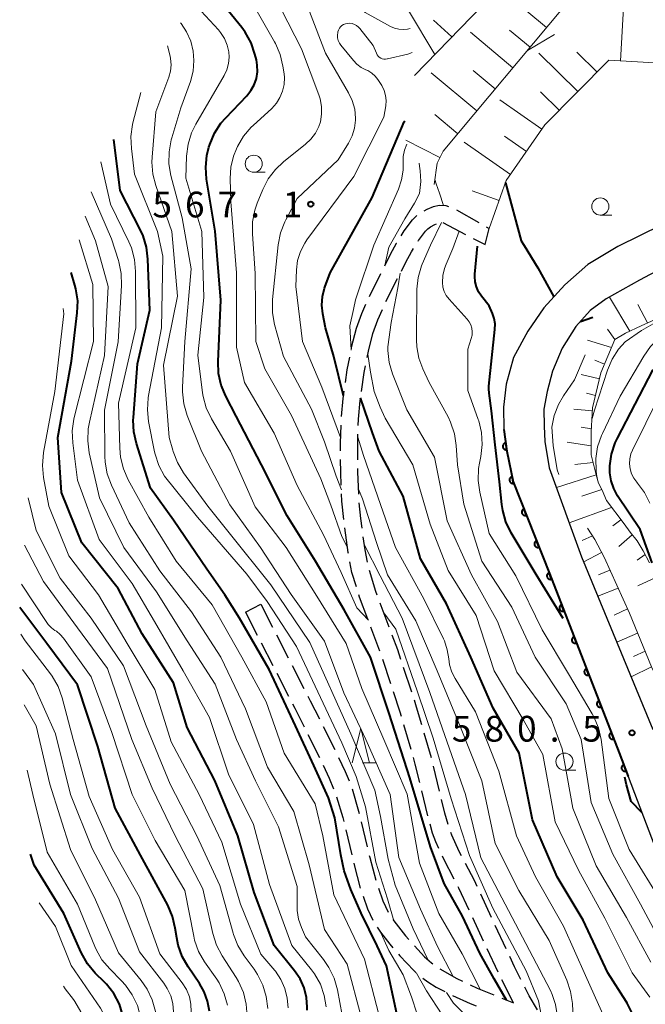
# Model space of a CAD drawing. Units: metres. Extents: x -75650 to -74000, y 22500 to 24000.
# Drawn here: x -75531 to -75440, y 23568 to 23712 of the extents above; entities that cross this region are included whole.
import ezdxf

# ---------------------------------------------------------------- set-up
doc = ezdxf.new("R2010")
doc.units = ezdxf.units.M
for name, color, linetype, lineweight in [('210100_道路縁(街区線)', 7, 'Continuous', 30), ('210600_庭園路等', 7, 'Continuous', 30), ('610111_人工斜面(上)', 7, 'Continuous', 30), ('610199_人工斜面(ヒゲ)', 7, 'Continuous', 30), ('611100_コンクリート被覆(直落)', 7, 'Continuous', 30), ('633100_広葉樹林', 7, 'Continuous', 13), ('633200_針葉樹林', 7, 'Continuous', 13), ('710100_等高線(計曲線)', 7, 'Continuous', 40), ('710200_等高線(主曲線)', 7, 'Continuous', 13), ('731200_図化機測定による標高点', 7, 'Continuous', 40)]:
    doc.layers.add(name, color=color, linetype=linetype, lineweight=lineweight)
doc.styles.add('Style-WORKING', font='MS Gothic.ttf')

msp = doc.modelspace()

# ---------------------------------------------------------------- linework, layer by layer
at = {"layer": '210100_道路縁(街区線)', "linetype": 'Continuous', "lineweight": 30, "flags": 128}
for points in [[(-75421.47, 23713.53), (-75421.64, 23711.66), (-75422.27, 23704.05), (-75422.55, 23701.62), (-75423.74, 23697.46), (-75425.02, 23694.21), (-75427.42, 23690.46), (-75430.35, 23687.01), (-75433.66, 23684.08), (-75437.87, 23681.97), (-75444.25, 23678.84), (-75448.63, 23676.21), (-75451.99, 23673.26), (-75455.06, 23669.91), (-75457.36, 23666.49)], [(-75435.64, 23676.85), (-75441.13, 23673.94), (-75445.96, 23671.2), (-75448.32, 23669.51), (-75450.38, 23667.17), (-75452.36, 23664), (-75453.78, 23660.68), (-75454.58, 23657.71), (-75455.07, 23655.12), (-75454.98, 23652.67), (-75454.91, 23650.4), (-75454.26, 23646.57), (-75449.55, 23633.64), (-75439.16, 23608.48)], [(-75457.36, 23666.49), (-75459.45, 23662.65), (-75460.55, 23658.76), (-75460.94, 23655.44), (-75460.89, 23652.21), (-75460.43, 23649.02), (-75459.5, 23644.55), (-75454.24, 23631.2), (-75444.06, 23605.08), (-75435.81, 23583.38)]]:
    msp.add_lwpolyline(points, dxfattribs=at)
at = {"layer": '210600_庭園路等', "linetype": 'Continuous', "lineweight": 30}
for p, q in [((-75467.78, 23684.19), (-75464.53, 23682.32)), ((-75469.78, 23682.32), (-75466.45, 23680.59)), ((-75463.45, 23681.69), (-75463.01, 23681.44)), ((-75463.6, 23679.1), (-75463.01, 23681.44)), ((-75465.35, 23680.01), (-75463.6, 23679.1)), ((-75478.05, 23670.79), (-75476.36, 23674.14)), ((-75498.5, 23625.56), (-75496.27, 23626.7)), ((-75498.5, 23625.56), (-75496.79, 23622.22)), ((-75496.27, 23626.7), (-75494.56, 23623.36)), ((-75477.57, 23623.37), (-75478.88, 23626.88)), ((-75478.92, 23619.86), (-75480.24, 23623.37)), ((-75494, 23622.25), (-75492.29, 23618.91)), ((-75496.23, 23621.11), (-75494.52, 23617.77)), ((-75477.33, 23615.12), (-75478.51, 23618.68)), ((-75491.72, 23617.79), (-75490.02, 23614.45)), ((-75474.3, 23613.92), (-75475.48, 23617.48)), ((-75493.95, 23616.65), (-75492.24, 23613.32)), ((-75487.19, 23608.88), (-75485.49, 23605.54)), ((-75474.39, 23605.57), (-75475.44, 23609.17)), ((-75489.42, 23607.74), (-75487.73, 23604.39)), ((-75471.43, 23604.34), (-75472.48, 23607.94)), ((-75470.25, 23599.48), (-75471.13, 23603.13)), ((-75471.96, 23595.87), (-75472.84, 23599.51)), ((-75481.65, 23595), (-75480.78, 23591.35)), ((-75483.91, 23593.85), (-75483.04, 23590.2)), ((-75462.66, 23581.07), (-75464.24, 23584.47)), ((-75463.82, 23577.64), (-75465.4, 23581.04)), ((-75460.55, 23576.53), (-75462.13, 23579.93)), ((-75461.71, 23573.11), (-75463.29, 23576.51)), ((-75459.47, 23568.64), (-75461.16, 23571.99)), ((-75461.16, 23569.34), (-75459.47, 23568.64))]:
    msp.add_line(p, q, dxfattribs=at)
at = {"layer": '210600_庭園路等', "linetype": 'Continuous', "lineweight": 30, "flags": 128}
for points in [[(-75472.49, 23684.02), (-75472.03, 23684.27), (-75471.11, 23684.66), (-75470.29, 23684.86), (-75469.34, 23684.79), (-75468.92, 23684.67)], [(-75475.82, 23680.39), (-75475.39, 23681.1), (-75474.18, 23682.7), (-75473.6, 23683.29), (-75473.53, 23683.34)], [(-75473.37, 23679.62), (-75473.32, 23679.69), (-75472.29, 23681.06), (-75471.97, 23681.38), (-75471.57, 23681.67), (-75470.94, 23682.02), (-75470.68, 23682.13)], [(-75478.22, 23676.01), (-75477.37, 23677.71), (-75476.5, 23679.29), (-75476.48, 23679.33)], [(-75475.8, 23675.25), (-75475.15, 23676.55), (-75474.34, 23678.03), (-75474.02, 23678.55)], [(-75480.46, 23671.54), (-75480.46, 23671.55), (-75478.78, 23674.89)], [(-75482.35, 23666.91), (-75481.55, 23669.08), (-75480.97, 23670.4)], [(-75479.96, 23666.17), (-75479.23, 23668.14), (-75478.57, 23669.65)], [(-75483.09, 23663.93), (-75483.05, 23664.15), (-75482.35, 23666.91)], [(-75480.8, 23662.65), (-75480.61, 23663.6), (-75479.96, 23666.17)], [(-75483.96, 23659), (-75483.69, 23660.87), (-75483.33, 23662.7)], [(-75481.63, 23657.72), (-75481.23, 23660.45), (-75481.04, 23661.42)], [(-75484.54, 23654.04), (-75484.3, 23656.7), (-75484.14, 23657.77)], [(-75482.1, 23652.74), (-75482.07, 23653.69), (-75481.82, 23656.41), (-75481.81, 23656.48)], [(-75484.66, 23649.04), (-75484.67, 23650.18), (-75484.59, 23652.79)], [(-75482.15, 23647.74), (-75482.17, 23650.15), (-75482.13, 23651.49)], [(-75484.56, 23644.04), (-75484.64, 23645.91), (-75484.65, 23647.79)], [(-75482, 23642.75), (-75482.14, 23645.98), (-75482.14, 23646.49)], [(-75484.21, 23639.06), (-75484.46, 23641.73), (-75484.51, 23642.79)], [(-75481.53, 23637.77), (-75481.72, 23639.19), (-75481.93, 23641.5)], [(-75483.53, 23634.1), (-75483.56, 23634.24), (-75484.05, 23637.82)], [(-75480.75, 23632.83), (-75481.1, 23634.65), (-75481.36, 23636.53)], [(-75482.35, 23629.26), (-75483.01, 23631.36), (-75483.3, 23632.88)], [(-75479.32, 23628.05), (-75479.52, 23628.58), (-75480.47, 23631.62)], [(-75480.68, 23624.54), (-75481.88, 23627.76), (-75481.98, 23628.06)], [(-75475.87, 23618.67), (-75476.33, 23620.07), (-75477.13, 23622.2)], [(-75489.45, 23613.34), (-75489.1, 23612.66), (-75487.75, 23610)], [(-75475.79, 23610.37), (-75475.97, 23610.99), (-75476.94, 23613.94)], [(-75472.83, 23609.14), (-75473.58, 23611.73), (-75473.91, 23612.73)], [(-75491.67, 23612.2), (-75491.34, 23611.55), (-75489.98, 23608.86)], [(-75484.94, 23604.41), (-75483.99, 23602.34), (-75483.43, 23600.98)], [(-75473.13, 23600.73), (-75473.77, 23603.42), (-75474.04, 23604.37)], [(-75487.18, 23603.27), (-75486.32, 23601.4), (-75485.68, 23599.83)], [(-75482.99, 23599.81), (-75482.03, 23596.58), (-75481.94, 23596.21)], [(-75485.26, 23598.66), (-75484.34, 23595.63), (-75484.2, 23595.06)], [(-75469.01, 23594.64), (-75469.49, 23596.29), (-75469.96, 23598.26)], [(-75470.34, 23591.15), (-75470.77, 23592.08), (-75471.25, 23593.37), (-75471.63, 23594.66)], [(-75467.03, 23590.06), (-75467.36, 23590.69), (-75468.46, 23593.05), (-75468.61, 23593.46)], [(-75480.49, 23590.13), (-75480.41, 23589.8), (-75479.53, 23586.51)], [(-75468.1, 23586.68), (-75469.6, 23589.58), (-75469.81, 23590.02)], [(-75482.74, 23588.98), (-75482.69, 23588.76), (-75481.79, 23585.37), (-75481.79, 23585.36)], [(-75464.76, 23585.6), (-75465.17, 23586.47), (-75466.46, 23588.95)], [(-75465.93, 23582.17), (-75467.42, 23585.37), (-75467.52, 23585.57)], [(-75481.38, 23584.17), (-75480.76, 23582.35), (-75479.98, 23580.71)], [(-75479.13, 23585.33), (-75478.5, 23583.5), (-75477.71, 23581.86)], [(-75479.32, 23579.65), (-75478.86, 23578.95), (-75477.5, 23577.21), (-75477.04, 23576.67)], [(-75477.03, 23580.81), (-75476.58, 23580.15), (-75475.19, 23578.4), (-75474.71, 23577.87)], [(-75473.87, 23576.95), (-75472.42, 23575.36), (-75471.43, 23574.47), (-75471.21, 23574.31)], [(-75476.23, 23575.72), (-75476.02, 23575.48), (-75474.01, 23573.35), (-75473.63, 23573.02)], [(-75458.38, 23572.03), (-75459.31, 23573.87), (-75460.02, 23575.4)], [(-75470.2, 23573.59), (-75467.74, 23572.18), (-75466.9, 23571.8)], [(-75472.67, 23572.22), (-75471.95, 23571.69), (-75470.75, 23570.95), (-75469.47, 23570.28)], [(-75465.77, 23571.28), (-75464.74, 23570.81), (-75462.32, 23569.81)], [(-75468.35, 23569.72), (-75465.76, 23568.55), (-75464.92, 23568.2)], [(-75455.97, 23567.65), (-75457.19, 23569.67), (-75457.82, 23570.91)]]:
    msp.add_lwpolyline(points, dxfattribs=at)
at = {"layer": '610111_人工斜面(上)', "linetype": 'Continuous', "lineweight": 13, "flags": 128}
for points in [[(-75424.09, 23725.54), (-75453.91, 23724.34), (-75473.91, 23703.75)], [(-75423.12, 23717.1), (-75449.02, 23715.69), (-75450.48, 23715.03), (-75452.09, 23713.78), (-75469.72, 23692.71), (-75470.61, 23690.94), (-75471.04, 23687.85)], [(-75429.68, 23705.55), (-75437.23, 23705.5), (-75445.57, 23705.98), (-75454.88, 23696.53), (-75460.53, 23688.42), (-75463.02, 23681.44)], [(-75437.87, 23668.64), (-75440.86, 23667.29), (-75443.16, 23666.22), (-75444.72, 23665.26), (-75446.75, 23660.41), (-75447.94, 23655.3), (-75448.15, 23651.82), (-75448.15, 23648.46), (-75447.44, 23645.56), (-75447.07, 23644.34), (-75446.57, 23643.35), (-75445.93, 23641.82), (-75443.34, 23638.41), (-75442.47, 23637.22), (-75441.47, 23635.95), (-75440.6, 23634.51), (-75439.66, 23632.75)], [(-75448.7, 23637.78), (-75447.6, 23636.16), (-75446.28, 23633.57), (-75442.57, 23625.39), (-75439.35, 23617.58), (-75436.8, 23612.23)]]:
    msp.add_lwpolyline(points, dxfattribs=at)
at = {"layer": '610199_人工斜面(ヒゲ)', "linetype": 'Continuous', "lineweight": 13, "flags": 128}
for points in [[(-75454.65, 23710.71), (-75460.4, 23715.52)], [(-75470.95, 23706.81), (-75474.77, 23713.21)], [(-75443.89, 23705.88), (-75443.4, 23714.46)], [(-75468.44, 23709.39), (-75471.13, 23711.79)], [(-75457.06, 23707.84), (-75460.03, 23710.33)], [(-75459.55, 23704.86), (-75465.72, 23710.03)], [(-75450.1, 23701.38), (-75455.78, 23706.98)], [(-75447.3, 23704.22), (-75450.26, 23707.13)], [(-75462.13, 23701.78), (-75465.33, 23704.46)], [(-75464.81, 23698.57), (-75471.46, 23704.13)], [(-75455.32, 23695.9), (-75461.47, 23700.18)], [(-75452.79, 23698.65), (-75455.52, 23701.34)], [(-75467.59, 23695.25), (-75470.91, 23698.03)], [(-75457.56, 23692.68), (-75460.78, 23694.92)], [(-75470.18, 23691.8), (-75475.16, 23694.31)], [(-75459.9, 23689.31), (-75466.64, 23694)], [(-75461.56, 23685.51), (-75465.5, 23686.92)], [(-75442.54, 23666.51), (-75445.49, 23671.45)], [(-75439.97, 23667.7), (-75441.35, 23670.36)], [(-75444.72, 23665.26), (-75445.78, 23666.77)], [(-75445.19, 23664.13), (-75448.67, 23665.2)], [(-75446.21, 23661.69), (-75447.63, 23662.28)], [(-75446.94, 23659.57), (-75449.62, 23660.19)], [(-75447.51, 23657.13), (-75448.83, 23657.44)], [(-75447.96, 23654.87), (-75450.7, 23655.11)], [(-75448.12, 23652.28), (-75449.61, 23652.51)], [(-75448.15, 23649.77), (-75451.63, 23650.32)], [(-75447.88, 23647.37), (-75450.52, 23647.06)], [(-75447.44, 23645.56), (-75453.22, 23643.7)], [(-75446.62, 23643.44), (-75449.51, 23642.46)], [(-75445.18, 23640.82), (-75451.35, 23638.57)], [(-75443.81, 23639.02), (-75445.02, 23638.15)], [(-75447.96, 23636.69), (-75449.48, 23635.98)], [(-75444.1, 23635.14), (-75442.16, 23636.82)], [(-75446.63, 23634.27), (-75449.24, 23632.9)], [(-75440.3, 23633.96), (-75441.43, 23633.15)], [(-75445.42, 23631.67), (-75447.07, 23631)], [(-75438.64, 23630.66), (-75441.35, 23629.41)], [(-75444.23, 23629.06), (-75447.17, 23627.9)], [(-75442.87, 23626.03), (-75444.79, 23625.11)], [(-75441.39, 23622.52), (-75444.4, 23621.17)], [(-75440.3, 23619.86), (-75441.99, 23619.09)], [(-75439.35, 23617.58), (-75442.33, 23616.15)]]:
    msp.add_lwpolyline(points, dxfattribs=at)
at = {"layer": '611100_コンクリート被覆(直落)', "linetype": 'Continuous', "lineweight": 40, "flags": 128}
msp.add_lwpolyline([(-75460.88, 23652.19), (-75460.43, 23649.02), (-75459.5, 23644.55), (-75454.24, 23631.2), (-75444.06, 23605.08), (-75442.74, 23601.6)], dxfattribs=at)
for points in [[(-75460.46, 23649.22), (-75460.6, 23650.21), (-75460.64, 23650.2), (-75460.68, 23650.19), (-75460.72, 23650.17), (-75460.76, 23650.16), (-75460.8, 23650.13), (-75460.84, 23650.11), (-75460.87, 23650.08), (-75460.9, 23650.05), (-75460.93, 23650.02), (-75460.95, 23649.98), (-75460.98, 23649.94), (-75460.99, 23649.9), (-75461.01, 23649.86), (-75461.02, 23649.82), (-75461.03, 23649.78), (-75461.03, 23649.73), (-75461.03, 23649.69), (-75461.02, 23649.65), (-75461.02, 23649.6), (-75461, 23649.56), (-75460.99, 23649.52), (-75460.97, 23649.48), (-75460.95, 23649.44), (-75460.92, 23649.41), (-75460.89, 23649.37), (-75460.86, 23649.34), (-75460.83, 23649.31), (-75460.79, 23649.29), (-75460.76, 23649.27), (-75460.71, 23649.25), (-75460.67, 23649.24), (-75460.63, 23649.22), (-75460.59, 23649.22), (-75460.55, 23649.22), (-75460.5, 23649.22)], [(-75459.45, 23644.32), (-75459.66, 23645.3), (-75459.7, 23645.29), (-75459.74, 23645.28), (-75459.78, 23645.26), (-75459.82, 23645.24), (-75459.85, 23645.21), (-75459.89, 23645.19), (-75459.92, 23645.15), (-75459.95, 23645.12), (-75459.97, 23645.09), (-75459.99, 23645.05), (-75460.01, 23645.01), (-75460.03, 23644.97), (-75460.04, 23644.93), (-75460.05, 23644.88), (-75460.05, 23644.84), (-75460.05, 23644.8), (-75460.05, 23644.75), (-75460.04, 23644.71), (-75460.03, 23644.67), (-75460.02, 23644.63), (-75460, 23644.59), (-75459.98, 23644.55), (-75459.96, 23644.51), (-75459.93, 23644.48), (-75459.9, 23644.45), (-75459.86, 23644.42), (-75459.83, 23644.39), (-75459.79, 23644.37), (-75459.75, 23644.35), (-75459.71, 23644.34), (-75459.67, 23644.33), (-75459.63, 23644.32), (-75459.58, 23644.31), (-75459.54, 23644.31), (-75459.5, 23644.31)], [(-75457.58, 23639.68), (-75457.95, 23640.61), (-75457.99, 23640.59), (-75458.03, 23640.57), (-75458.06, 23640.55), (-75458.1, 23640.52), (-75458.13, 23640.49), (-75458.16, 23640.46), (-75458.18, 23640.42), (-75458.2, 23640.39), (-75458.22, 23640.35), (-75458.24, 23640.31), (-75458.25, 23640.26), (-75458.26, 23640.22), (-75458.26, 23640.18), (-75458.26, 23640.13), (-75458.26, 23640.09), (-75458.26, 23640.05), (-75458.24, 23640.01), (-75458.23, 23639.96), (-75458.21, 23639.92), (-75458.19, 23639.89), (-75458.17, 23639.85), (-75458.14, 23639.82), (-75458.11, 23639.78), (-75458.08, 23639.76), (-75458.04, 23639.73), (-75458, 23639.71), (-75457.96, 23639.69), (-75457.92, 23639.67), (-75457.88, 23639.66), (-75457.84, 23639.65), (-75457.79, 23639.65), (-75457.75, 23639.65), (-75457.71, 23639.65), (-75457.67, 23639.66), (-75457.62, 23639.67)], [(-75455.75, 23635.03), (-75456.12, 23635.96), (-75456.16, 23635.94), (-75456.19, 23635.92), (-75456.23, 23635.9), (-75456.26, 23635.87), (-75456.29, 23635.84), (-75456.32, 23635.81), (-75456.35, 23635.77), (-75456.37, 23635.73), (-75456.39, 23635.69), (-75456.41, 23635.65), (-75456.42, 23635.61), (-75456.43, 23635.57), (-75456.43, 23635.53), (-75456.43, 23635.48), (-75456.43, 23635.44), (-75456.42, 23635.4), (-75456.41, 23635.35), (-75456.4, 23635.31), (-75456.38, 23635.27), (-75456.36, 23635.23), (-75456.33, 23635.2), (-75456.31, 23635.16), (-75456.28, 23635.13), (-75456.24, 23635.1), (-75456.21, 23635.08), (-75456.17, 23635.06), (-75456.13, 23635.04), (-75456.09, 23635.02), (-75456.05, 23635.01), (-75456.01, 23635), (-75455.96, 23635), (-75455.92, 23634.99), (-75455.88, 23635), (-75455.83, 23635.01), (-75455.79, 23635.02)], [(-75453.92, 23630.38), (-75454.28, 23631.31), (-75454.32, 23631.29), (-75454.36, 23631.27), (-75454.4, 23631.25), (-75454.43, 23631.22), (-75454.46, 23631.19), (-75454.49, 23631.15), (-75454.52, 23631.12), (-75454.54, 23631.08), (-75454.56, 23631.04), (-75454.57, 23631), (-75454.59, 23630.96), (-75454.6, 23630.92), (-75454.6, 23630.88), (-75454.6, 23630.83), (-75454.6, 23630.79), (-75454.59, 23630.74), (-75454.58, 23630.7), (-75454.57, 23630.66), (-75454.55, 23630.62), (-75454.53, 23630.58), (-75454.5, 23630.55), (-75454.48, 23630.51), (-75454.45, 23630.48), (-75454.41, 23630.45), (-75454.38, 23630.43), (-75454.34, 23630.4), (-75454.3, 23630.38), (-75454.26, 23630.37), (-75454.22, 23630.36), (-75454.18, 23630.35), (-75454.13, 23630.34), (-75454.09, 23630.34), (-75454.04, 23630.35), (-75454, 23630.35), (-75453.96, 23630.36)], [(-75452.1, 23625.72), (-75452.47, 23626.65), (-75452.51, 23626.63), (-75452.54, 23626.61), (-75452.58, 23626.59), (-75452.62, 23626.56), (-75452.65, 23626.53), (-75452.68, 23626.5), (-75452.7, 23626.46), (-75452.72, 23626.42), (-75452.74, 23626.38), (-75452.76, 23626.34), (-75452.77, 23626.3), (-75452.78, 23626.26), (-75452.78, 23626.22), (-75452.79, 23626.17), (-75452.78, 23626.13), (-75452.78, 23626.09), (-75452.76, 23626.04), (-75452.75, 23626), (-75452.73, 23625.96), (-75452.71, 23625.92), (-75452.69, 23625.89), (-75452.66, 23625.85), (-75452.63, 23625.82), (-75452.6, 23625.79), (-75452.56, 23625.77), (-75452.53, 23625.75), (-75452.49, 23625.72), (-75452.45, 23625.71), (-75452.4, 23625.7), (-75452.36, 23625.69), (-75452.32, 23625.69), (-75452.27, 23625.68), (-75452.23, 23625.69), (-75452.19, 23625.69), (-75452.15, 23625.7)], [(-75450.29, 23621.06), (-75450.65, 23621.99), (-75450.69, 23621.97), (-75450.73, 23621.95), (-75450.76, 23621.93), (-75450.8, 23621.9), (-75450.83, 23621.87), (-75450.86, 23621.84), (-75450.89, 23621.8), (-75450.91, 23621.76), (-75450.93, 23621.73), (-75450.94, 23621.69), (-75450.96, 23621.64), (-75450.96, 23621.6), (-75450.97, 23621.56), (-75450.97, 23621.51), (-75450.97, 23621.47), (-75450.96, 23621.43), (-75450.95, 23621.38), (-75450.93, 23621.34), (-75450.92, 23621.3), (-75450.9, 23621.26), (-75450.87, 23621.23), (-75450.85, 23621.19), (-75450.82, 23621.16), (-75450.78, 23621.13), (-75450.75, 23621.11), (-75450.71, 23621.09), (-75450.67, 23621.07), (-75450.63, 23621.05), (-75450.59, 23621.04), (-75450.54, 23621.03), (-75450.5, 23621.03), (-75450.46, 23621.03), (-75450.41, 23621.03), (-75450.37, 23621.03), (-75450.33, 23621.04)], [(-75448.47, 23616.4), (-75448.84, 23617.33), (-75448.88, 23617.31), (-75448.91, 23617.29), (-75448.95, 23617.27), (-75448.98, 23617.24), (-75449.01, 23617.21), (-75449.04, 23617.18), (-75449.07, 23617.14), (-75449.09, 23617.11), (-75449.11, 23617.07), (-75449.13, 23617.03), (-75449.14, 23616.99), (-75449.15, 23616.94), (-75449.15, 23616.9), (-75449.15, 23616.85), (-75449.15, 23616.81), (-75449.14, 23616.77), (-75449.13, 23616.73), (-75449.12, 23616.69), (-75449.1, 23616.65), (-75449.08, 23616.61), (-75449.06, 23616.57), (-75449.03, 23616.54), (-75449, 23616.51), (-75448.97, 23616.48), (-75448.93, 23616.45), (-75448.89, 23616.43), (-75448.85, 23616.41), (-75448.81, 23616.39), (-75448.77, 23616.38), (-75448.73, 23616.37), (-75448.69, 23616.37), (-75448.64, 23616.37), (-75448.6, 23616.37), (-75448.56, 23616.38), (-75448.51, 23616.39)], [(-75446.66, 23611.74), (-75447.02, 23612.67), (-75447.06, 23612.66), (-75447.1, 23612.63), (-75447.13, 23612.61), (-75447.17, 23612.58), (-75447.2, 23612.55), (-75447.23, 23612.52), (-75447.25, 23612.49), (-75447.28, 23612.45), (-75447.3, 23612.41), (-75447.31, 23612.37), (-75447.32, 23612.33), (-75447.33, 23612.28), (-75447.34, 23612.24), (-75447.34, 23612.2), (-75447.34, 23612.15), (-75447.33, 23612.11), (-75447.32, 23612.07), (-75447.3, 23612.03), (-75447.29, 23611.99), (-75447.26, 23611.95), (-75447.24, 23611.91), (-75447.21, 23611.88), (-75447.18, 23611.85), (-75447.15, 23611.82), (-75447.12, 23611.79), (-75447.08, 23611.77), (-75447.04, 23611.75), (-75447, 23611.73), (-75446.96, 23611.72), (-75446.91, 23611.71), (-75446.87, 23611.71), (-75446.83, 23611.71), (-75446.78, 23611.71), (-75446.74, 23611.72), (-75446.7, 23611.73)], [(-75444.84, 23607.08), (-75445.2, 23608.01), (-75445.24, 23608), (-75445.28, 23607.98), (-75445.32, 23607.95), (-75445.35, 23607.92), (-75445.38, 23607.9), (-75445.41, 23607.86), (-75445.44, 23607.83), (-75445.46, 23607.79), (-75445.48, 23607.75), (-75445.5, 23607.71), (-75445.51, 23607.67), (-75445.52, 23607.62), (-75445.52, 23607.58), (-75445.52, 23607.54), (-75445.52, 23607.49), (-75445.51, 23607.45), (-75445.5, 23607.41), (-75445.49, 23607.37), (-75445.47, 23607.33), (-75445.45, 23607.29), (-75445.43, 23607.25), (-75445.4, 23607.22), (-75445.37, 23607.19), (-75445.34, 23607.16), (-75445.3, 23607.13), (-75445.26, 23607.11), (-75445.22, 23607.09), (-75445.18, 23607.08), (-75445.14, 23607.06), (-75445.1, 23607.06), (-75445.05, 23607.05), (-75445.01, 23607.05), (-75444.97, 23607.05), (-75444.93, 23607.06), (-75444.88, 23607.07)], [(-75443.05, 23602.42), (-75443.4, 23603.35), (-75443.44, 23603.33), (-75443.48, 23603.31), (-75443.52, 23603.29), (-75443.55, 23603.26), (-75443.59, 23603.23), (-75443.61, 23603.2), (-75443.64, 23603.16), (-75443.66, 23603.13), (-75443.68, 23603.09), (-75443.7, 23603.05), (-75443.71, 23603.01), (-75443.72, 23602.96), (-75443.73, 23602.92), (-75443.73, 23602.88), (-75443.72, 23602.83), (-75443.72, 23602.79), (-75443.71, 23602.75), (-75443.69, 23602.71), (-75443.68, 23602.67), (-75443.66, 23602.63), (-75443.63, 23602.59), (-75443.6, 23602.56), (-75443.57, 23602.53), (-75443.54, 23602.49), (-75443.51, 23602.47), (-75443.47, 23602.45), (-75443.43, 23602.43), (-75443.39, 23602.41), (-75443.35, 23602.4), (-75443.31, 23602.39), (-75443.26, 23602.38), (-75443.22, 23602.38), (-75443.18, 23602.38), (-75443.13, 23602.39), (-75443.09, 23602.4)]]:
    msp.add_lwpolyline(points, close=True, dxfattribs=at)
at = {"layer": '633100_広葉樹林', "linetype": 'Continuous', "lineweight": 13}
for p, q in [((-75497.31, 23689.63), (-75495.64, 23689.63)), ((-75446.82, 23683.4), (-75445.15, 23683.4)), ((-75452.04, 23602.54), (-75450.37, 23602.54))]:
    msp.add_line(p, q, dxfattribs=at)
for centre in [(-75497.31, 23690.88), (-75446.82, 23684.65), (-75452.04, 23603.79)]:
    msp.add_circle(centre, 1.25, dxfattribs=at)
at = {"layer": '633200_針葉樹林', "linetype": 'Continuous', "lineweight": 13}
msp.add_line((-75481.49, 23603.62), (-75479.41, 23603.62), dxfattribs=at)
at = {"layer": '633200_針葉樹林', "linetype": 'Continuous', "lineweight": 13, "flags": 128}
msp.add_lwpolyline([(-75482.95, 23603.62), (-75481.7, 23608.62), (-75480.45, 23603.62)], dxfattribs=at)
at = {"layer": '710100_等高線(計曲線)', "linetype": 'Continuous', "lineweight": 40, "flags": 128}
for points, elevation in [([(-75464.38, 23575.89), (-75466.88, 23581.29), (-75469.55, 23586.01), (-75471.55, 23591.39), (-75474.56, 23601.43), (-75477.59, 23610.78), (-75480.28, 23619), (-75484.12, 23625.88), (-75488.33, 23633), (-75492.43, 23639.57), (-75496.17, 23647), (-75499.88, 23654.12), (-75501.38, 23657.01), (-75502.05, 23658.62), (-75502.43, 23660.32), (-75502.51, 23662.05), (-75502.13, 23671), (-75502.93, 23681.07), (-75504.18, 23688.63), (-75504.31, 23690.37), (-75504.13, 23692.1), (-75503.83, 23693.29), (-75503.7, 23693.7), (-75503.03, 23695.31), (-75502.09, 23696.77), (-75501.39, 23697.58), (-75498.33, 23700.77), (-75497.72, 23701.53), (-75497.25, 23702.39), (-75496.93, 23703.32), (-75496.78, 23704.28), (-75496.8, 23705.26), (-75496.93, 23706), (-75497.14, 23706.85), (-75497.71, 23708.5), (-75498.55, 23710.03), (-75499.06, 23710.73), (-75502.5, 23715)], 560), ([(-75445.44, 23646.86), (-75445.18, 23648.59), (-75444.64, 23650.24), (-75444.33, 23650.9), (-75439.17, 23660.83), (-75434.91, 23665), (-75429, 23668.17), (-75418.49, 23673), (-75411.22, 23679.03), (-75409.98, 23680.26), (-75408.97, 23681.68), (-75408.85, 23681.89), (-75404.82, 23689.18), (-75403.17, 23698.83), (-75402.92, 23704.96), (-75402.69, 23706.69), (-75402.17, 23708.36), (-75401.8, 23709.14), (-75398.77, 23715)], 590), ([(-75484.25, 23657.06), (-75485.66, 23662.8), (-75486.86, 23667), (-75487.25, 23669), (-75487.39, 23670.27), (-75487.3, 23671.54), (-75487, 23672.77), (-75486.95, 23672.92), (-75486.18, 23675), (-75480.05, 23685.95), (-75475.4, 23697), (-75475.29, 23697.14)], 570), ([(-75476.01, 23565), (-75477.95, 23574.05), (-75479.34, 23576.97), (-75481.65, 23581.71), (-75483.18, 23585.17), (-75484.15, 23587.89), (-75484.61, 23590.22), (-75485.48, 23595.6), (-75486.42, 23598.49), (-75488.57, 23603.22), (-75491.21, 23609), (-75492.57, 23611.93), (-75495.08, 23617.19), (-75499.38, 23624.7), (-75501.54, 23628.1), (-75504.16, 23631.84), (-75509, 23638.94), (-75512.36, 23643.64), (-75514.41, 23650.11), (-75514.79, 23651.81), (-75514.87, 23653.55), (-75514.85, 23653.9), (-75514.25, 23661.75), (-75512.46, 23669.54), (-75512.72, 23676.98), (-75512.93, 23678.71), (-75513.44, 23680.38), (-75513.81, 23681.18), (-75516.78, 23687), (-75517.71, 23694.42)], 550), ([(-75460.62, 23688.16), (-75460.61, 23688.12), (-75458.37, 23679.63), (-75457.91, 23678.96), (-75455.91, 23675.74), (-75453.61, 23671.49)], 580), ([(-75464.14, 23671.6), (-75464.57, 23672.24), (-75464.88, 23672.94), (-75465.07, 23673.69), (-75465.12, 23674.46), (-75465.11, 23674.8), (-75464.72, 23678.88)], 580), ([(-75489.51, 23567.56), (-75489.51, 23568), (-75489.61, 23569.44), (-75489.96, 23570.83), (-75490.55, 23572.15), (-75491.35, 23573.33), (-75494.33, 23577), (-75497.27, 23584.73), (-75499.62, 23593), (-75502.97, 23601.03), (-75507, 23608.74), (-75509, 23615.28), (-75513.59, 23622.41), (-75517.07, 23629), (-75522.36, 23635.64), (-75525.34, 23643), (-75525.85, 23651), (-75523.87, 23662.13), (-75523.02, 23669.18), (-75522.96, 23670.92), (-75523.21, 23672.64), (-75523.36, 23673.21), (-75523.9, 23675.04)], 540), ([(-75452.22, 23624.64), (-75456.15, 23631.03), (-75459.83, 23637.13), (-75460.57, 23638.71), (-75461.03, 23640.39), (-75461.15, 23641.26), (-75461.51, 23644.54), (-75462.12, 23649.92), (-75462.69, 23654.87), (-75463.02, 23657.48), (-75463.08, 23658.08), (-75463.06, 23658.49), (-75462.17, 23666.75), (-75462.15, 23667.56), (-75462.28, 23668.36), (-75462.52, 23669.08), (-75463, 23670.19), (-75464.14, 23671.6)], 580), ([(-75449.72, 23667.92), (-75447.93, 23668.53)], 580), ([(-75442.15, 23567.05), (-75442.92, 23568.61), (-75443.06, 23568.84), (-75445.73, 23573), (-75449.32, 23580.68), (-75453.13, 23587), (-75456.69, 23595.31), (-75458.62, 23605), (-75462.42, 23611.58), (-75465.7, 23619), (-75469.21, 23626.79), (-75473, 23633.34), (-75475.53, 23642.47), (-75479.06, 23649), (-75480.01, 23651.69), (-75481.77, 23656.77)], 570), ([(-75439.26, 23632.74), (-75441, 23637.62), (-75444.3, 23642.52), (-75444.87, 23643.56), (-75445.26, 23644.69), (-75445.44, 23645.86), (-75445.44, 23646.71), (-75445.44, 23646.86)], 590), ([(-75504.03, 23568.9), (-75504.53, 23570.27), (-75505.22, 23571.48), (-75506.87, 23573.87), (-75507.73, 23575.39), (-75508.32, 23577.03), (-75508.54, 23578.12), (-75508.74, 23579.52), (-75509.14, 23581.22), (-75509.85, 23582.86), (-75513.83, 23590.17), (-75517.49, 23597), (-75520.01, 23605.99), (-75523, 23614.96), (-75527.46, 23621), (-75531.41, 23626.22)], 530), ([(-75440.75, 23596.38), (-75442.34, 23597.96), (-75443.02, 23600.4), (-75443.24, 23601.51)], 580), ([(-75520.99, 23547.05), (-75519.53, 23547.99), (-75519.09, 23548.36), (-75514.8, 23552.11), (-75513.98, 23552.97), (-75513.31, 23553.97), (-75513.19, 23554.21), (-75512.99, 23554.71), (-75512.88, 23555.23), (-75512.87, 23555.76), (-75512.95, 23556.29), (-75513.07, 23556.68), (-75515.49, 23563), (-75516.36, 23566.8), (-75516.89, 23568.46), (-75517.71, 23570), (-75518.78, 23571.37), (-75519.04, 23571.64), (-75520.39, 23572.99), (-75521.51, 23574.33), (-75522.46, 23575.99), (-75525, 23581.68), (-75529.31, 23588.69), (-75529.83, 23590.29)], 520), ([(-75460.49, 23569.05), (-75462.28, 23572.13), (-75464.38, 23575.89)], 560), ([(-75503.77, 23567.46), (-75504.03, 23568.9)], 530)]:
    msp.add_lwpolyline(points, dxfattribs=dict(at, elevation=elevation))
at = {"layer": '710200_等高線(主曲線)', "linetype": 'Continuous', "lineweight": 13, "flags": 128}
for points, elevation in [([(-75496.8, 23730.86), (-75495.91, 23730.09), (-75491, 23724), (-75487, 23718.29), (-75481.08, 23712.92), (-75477.39, 23710.89), (-75476.8, 23710.63), (-75476.18, 23710.48), (-75475.54, 23710.43), (-75474.9, 23710.5), (-75474.53, 23710.6)], 566), ([(-75448.03, 23653.78), (-75447.66, 23655), (-75445.78, 23660.8), (-75445.09, 23662.41), (-75444.15, 23663.87), (-75443.19, 23664.93), (-75440.8, 23666.58), (-75437.43, 23668.54), (-75431.86, 23671.13), (-75429, 23672.46), (-75418.18, 23679.82), (-75412.4, 23685.6), (-75411.28, 23686.93), (-75410.41, 23688.44), (-75409.82, 23690.08), (-75409.74, 23690.4), (-75407.95, 23698.05), (-75407.4, 23705), (-75405.68, 23716.32)], 586), ([(-75447.43, 23646.17), (-75447.47, 23647.92), (-75447.21, 23649.64), (-75446.65, 23651.29), (-75446.52, 23651.57), (-75443.93, 23657), (-75440.5, 23662.83), (-75439.49, 23664.25), (-75438.24, 23665.47), (-75436.81, 23666.46), (-75436.36, 23666.7), (-75429, 23670.38), (-75421.93, 23674.07), (-75412.58, 23681), (-75408.51, 23686.97), (-75407.66, 23688.49), (-75407.08, 23690.13), (-75406.98, 23690.57), (-75405.23, 23699), (-75405, 23706.2), (-75402.11, 23717)], 588), ([(-75464.31, 23570.63), (-75466.96, 23575.78), (-75470.34, 23581.66), (-75473.16, 23589), (-75474.95, 23599.05), (-75478.37, 23607), (-75481.55, 23614.45), (-75483.85, 23621), (-75488.12, 23627.88), (-75492.61, 23635), (-75497.1, 23640.9), (-75500.71, 23649), (-75503.47, 23653.73), (-75504.22, 23655.31), (-75504.68, 23656.99), (-75504.76, 23657.52), (-75505.45, 23663), (-75504.6, 23671.4), (-75504.87, 23681), (-75507.22, 23688.78), (-75507.09, 23691.99), (-75506.88, 23693.72), (-75506.36, 23695.39), (-75505.74, 23696.65), (-75501.62, 23703.71), (-75501.22, 23704.56), (-75500.97, 23705.46), (-75500.89, 23706.39), (-75500.94, 23707.16), (-75501.18, 23708.17), (-75501.59, 23709.13), (-75502.15, 23710.01), (-75502.46, 23710.37), (-75506.22, 23714.45)], 558), ([(-75487.17, 23636.83), (-75491, 23644.03), (-75494.35, 23651.65), (-75498.68, 23659), (-75499.84, 23664.16), (-75499.81, 23675), (-75500.65, 23685.35), (-75500.75, 23688.71), (-75500.65, 23690.37), (-75500.27, 23691.99), (-75499.84, 23693.07), (-75499.69, 23693.37), (-75498.81, 23694.88), (-75497.69, 23696.21), (-75497.41, 23696.47), (-75494.7, 23698.95), (-75494.02, 23699.69), (-75493.49, 23700.53), (-75493.1, 23701.46), (-75492.89, 23702.43), (-75492.84, 23703.43), (-75492.9, 23704), (-75493.06, 23705.1), (-75493.46, 23706.8), (-75494.14, 23708.4), (-75494.29, 23708.66), (-75497.6, 23714.4)], 562), ([(-75483.66, 23634.98), (-75484.46, 23636.6), (-75486.08, 23641.16), (-75487.53, 23645), (-75491.8, 23654.2), (-75495.71, 23661), (-75497.03, 23665), (-75497.11, 23674.89), (-75497.51, 23680.69), (-75497.47, 23682.43), (-75497.14, 23684.14), (-75496.79, 23685.15), (-75495.99, 23687.11), (-75495.19, 23688.66), (-75494.13, 23690.05), (-75492.96, 23691.16), (-75489.75, 23693.71), (-75488.97, 23694.46), (-75488.32, 23695.34), (-75487.84, 23696.31), (-75487.61, 23697), (-75487.42, 23698.11), (-75487.42, 23699.23), (-75487.62, 23700.34), (-75487.82, 23700.93), (-75490.37, 23707.63), (-75493.31, 23713.4)], 564), ([(-75484.53, 23643.36), (-75485.29, 23645.38), (-75486.98, 23650.35), (-75488.89, 23655.11), (-75493, 23662.79), (-75494.27, 23667.44), (-75494.57, 23669.16), (-75494.58, 23670.9), (-75494.56, 23671.1), (-75493.73, 23679.09), (-75493.4, 23680.8), (-75492.78, 23682.43), (-75492.64, 23682.7), (-75491, 23685.83), (-75485, 23691.44), (-75483.5, 23693.86), (-75482.96, 23694.93), (-75482.62, 23696.06), (-75482.48, 23697.24), (-75482.47, 23697.53), (-75482.6, 23698.82), (-75482.95, 23700.08), (-75483.49, 23701.22), (-75486.87, 23707), (-75489.17, 23713.05)], 566), ([(-75507.76, 23683), (-75509.37, 23689.17), (-75509.66, 23690.89), (-75509.65, 23692.63), (-75509.33, 23694.34), (-75509.25, 23694.63), (-75507.91, 23699), (-75506.54, 23702.84), (-75506.14, 23704.37), (-75506.02, 23705.94), (-75506.12, 23707.26), (-75506.48, 23708.72), (-75507.09, 23710.09), (-75507.9, 23711.32), (-75507.97, 23711.4)], 556), ([(-75484.65, 23651.01), (-75487.41, 23658.35), (-75490.22, 23665), (-75491.18, 23673), (-75491.09, 23675.42), (-75490.92, 23676.77), (-75490.52, 23678.08), (-75489.89, 23679.29), (-75489.56, 23679.78), (-75482.73, 23689), (-75478.35, 23697.65), (-75478.08, 23699.33), (-75478.03, 23700.09), (-75478.11, 23700.84), (-75478.32, 23701.57), (-75478.65, 23702.26), (-75478.75, 23702.42), (-75479.23, 23703.15), (-75479.64, 23703.66), (-75480.13, 23704.09), (-75480.68, 23704.44), (-75480.96, 23704.56), (-75481.67, 23704.92), (-75482.31, 23705.4), (-75482.79, 23705.91), (-75484.61, 23708.13), (-75484.83, 23708.46), (-75485, 23708.82), (-75485.09, 23709.21), (-75485.12, 23709.6), (-75485.08, 23710), (-75485.06, 23710.1), (-75484.98, 23710.36), (-75484.84, 23710.61)], 568), ([(-75484.84, 23710.61), (-75484.67, 23710.83), (-75484.46, 23711.02), (-75484.22, 23711.16), (-75483.96, 23711.27), (-75483.67, 23711.33), (-75483.32, 23711.34), (-75482.97, 23711.29), (-75482.63, 23711.18), (-75482.32, 23711.01), (-75482.05, 23710.79), (-75481.84, 23710.56), (-75479.91, 23708.09), (-75479.45, 23706.98), (-75479.34, 23706.76), (-75479.2, 23706.56), (-75479.02, 23706.4), (-75478.81, 23706.27), (-75478.58, 23706.17), (-75478.35, 23706.12), (-75478.1, 23706.1), (-75477.86, 23706.14), (-75477.83, 23706.14), (-75474.85, 23706.86), (-75474.21, 23707.07)], 568), ([(-75457.43, 23707.39), (-75453.51, 23709.7)], 576), ([(-75471.95, 23574.94), (-75474.07, 23579.45), (-75476.71, 23585.78), (-75477.75, 23589.59), (-75478.84, 23595.78), (-75479.68, 23599.63), (-75483.15, 23607.83), (-75489.15, 23621.15), (-75494.81, 23629.53), (-75500.87, 23637.1), (-75503.98, 23641), (-75507.53, 23645.86), (-75508.44, 23647.35), (-75509.07, 23648.97), (-75509.12, 23649.17), (-75509.61, 23651), (-75510.46, 23661.54), (-75508.43, 23671.57), (-75509.25, 23681), (-75511.59, 23687.69), (-75512.02, 23689.38), (-75512.15, 23691.12), (-75512.12, 23691.83), (-75511.57, 23698.43), (-75509.69, 23703.5), (-75509.45, 23704.38), (-75509.36, 23705.29), (-75509.44, 23706.2), (-75509.51, 23706.56), (-75509.88, 23708.07)], 554), ([(-75510.29, 23645.36), (-75511.12, 23646.9), (-75511.67, 23648.55), (-75511.75, 23648.92), (-75512.62, 23653.31), (-75512.81, 23655.04), (-75512.69, 23656.78), (-75512.63, 23657.13), (-75510.74, 23667), (-75510.56, 23677.44), (-75511.32, 23681), (-75514.66, 23689.34), (-75515.14, 23693.11), (-75515.21, 23694.85), (-75514.97, 23696.58), (-75514.91, 23696.85), (-75513.78, 23701.28)], 552), ([(-75483.13, 23663.74), (-75483.29, 23667.29), (-75482.8, 23669.66), (-75482.51, 23671.06), (-75482.41, 23671.36), (-75479.8, 23679), (-75476.24, 23687.16), (-75475.78, 23688.53), (-75475.56, 23689.96), (-75475.56, 23691), (-75475.54, 23691.94), (-75475.35, 23692.85), (-75475.01, 23693.72)], 572), ([(-75518.2, 23685), (-75519.58, 23691.17)], 548), ([(-75478.19, 23676.07), (-75477.62, 23678.72), (-75475.28, 23682.85), (-75473.91, 23685.16), (-75473.15, 23686.55), (-75472.97, 23688.29), (-75473.07, 23689.85), (-75473.17, 23690.53), (-75473.19, 23690.95)], 574), ([(-75469.67, 23684.81), (-75470.25, 23686.6), (-75470.73, 23687.94), (-75470.94, 23688.58)], 576), ([(-75498.51, 23611.49), (-75502.11, 23619), (-75506.4, 23625.6), (-75511, 23631.56), (-75515.44, 23638.56), (-75518.05, 23644.06), (-75518.66, 23645.69), (-75518.97, 23647.41), (-75519.02, 23648.27), (-75519.07, 23655), (-75517.04, 23664.96), (-75516.56, 23673.14), (-75516.61, 23674.88), (-75516.96, 23676.59), (-75517.02, 23676.78), (-75518.04, 23679.96), (-75521, 23686.8)], 546), ([(-75479.07, 23566.93), (-75481.18, 23575), (-75485.63, 23584.37), (-75487.23, 23593), (-75488.36, 23597.64), (-75492.89, 23605), (-75495.49, 23612.51), (-75499.05, 23619), (-75503.37, 23626.63), (-75508.61, 23633), (-75512.59, 23639.41), (-75515.6, 23644.85), (-75516.3, 23646.45), (-75516.72, 23648.14), (-75516.84, 23649.45), (-75517, 23656.01), (-75514.49, 23667), (-75514.52, 23675.19), (-75514.68, 23676.92), (-75515.14, 23678.61), (-75515.53, 23679.51), (-75518.2, 23685)], 548), ([(-75490.98, 23582.54), (-75491, 23585.58), (-75493.71, 23594.29), (-75497.07, 23601), (-75499.83, 23607), (-75502.94, 23615.06), (-75507, 23621.37), (-75511.49, 23628.51), (-75516.26, 23635), (-75519.78, 23642.22), (-75521.27, 23648.78), (-75521.5, 23650.51), (-75521.43, 23652.25), (-75521.26, 23653.22), (-75519.04, 23662.96), (-75518.5, 23673), (-75520.35, 23679.65), (-75521.88, 23683.23)], 544), ([(-75468.25, 23572.47), (-75470.52, 23576.88), (-75473, 23582.29), (-75476.19, 23589.81), (-75477.43, 23599), (-75480.97, 23607.03), (-75484.21, 23613.79), (-75487, 23621.32), (-75491.88, 23628.12), (-75496.34, 23635), (-75500.79, 23641.21), (-75504.94, 23649), (-75507, 23654.23), (-75507.49, 23655.9), (-75507.69, 23657.63), (-75507.68, 23658.35), (-75507.37, 23665), (-75506.45, 23675.55), (-75507.76, 23683)], 556), ([(-75436.8, 23575.2), (-75440.98, 23583), (-75445, 23590.3), (-75448.16, 23597.84), (-75449.62, 23607), (-75451.79, 23612.21), (-75456.3, 23619), (-75459.7, 23626.3), (-75464.08, 23633), (-75466.69, 23641.31), (-75467.63, 23647), (-75467.81, 23649.84), (-75468.07, 23651.56), (-75468.63, 23653.22), (-75469.01, 23653.99), (-75471.75, 23659), (-75472.69, 23661), (-75473.27, 23662.57), (-75473.57, 23664.21), (-75473.61, 23665.21), (-75473.53, 23672.59), (-75473.36, 23674.32), (-75472.89, 23676), (-75472.78, 23676.26), (-75471.54, 23679.02), (-75469.97, 23682.33)], 576), ([(-75437.72, 23583), (-75442.64, 23591), (-75445.58, 23598.42), (-75446.72, 23606.99), (-75447.1, 23608.69), (-75447.77, 23610.3), (-75448.02, 23610.75), (-75451.44, 23616.56), (-75455.31, 23623), (-75459.13, 23630.87), (-75463, 23637.04), (-75464.37, 23643.03), (-75464.61, 23644.76), (-75464.55, 23646.5), (-75464.43, 23647.26), (-75464.23, 23648.25), (-75464.03, 23649.99), (-75464.13, 23651.73), (-75464.54, 23653.42), (-75464.62, 23653.64), (-75466.14, 23657.86), (-75466.14, 23663.86), (-75465.63, 23665.43), (-75465.51, 23665.92), (-75465.49, 23666.41), (-75465.55, 23666.91), (-75465.69, 23667.39), (-75465.92, 23667.83), (-75466.22, 23668.23), (-75468.86, 23671.17), (-75469.26, 23671.7), (-75469.55, 23672.29), (-75469.75, 23672.92), (-75469.83, 23673.6), (-75469.77, 23674.61), (-75469.53, 23675.6), (-75469.26, 23676.26), (-75468.3, 23678.55), (-75467.38, 23681.07)], 578), ([(-75486.77, 23568.05), (-75487.05, 23569.74), (-75487.61, 23571.36), (-75488.45, 23572.85), (-75488.92, 23573.48), (-75491.76, 23577), (-75495, 23585.89), (-75497.37, 23594.63), (-75501, 23601.97), (-75503.77, 23610.23), (-75507.57, 23617), (-75511.79, 23624.21), (-75515, 23629.75), (-75519.85, 23636.15), (-75523, 23644.77), (-75523.69, 23650.21), (-75523.75, 23651.95), (-75523.52, 23653.67), (-75523.46, 23653.9), (-75520.67, 23665), (-75520.73, 23673.27), (-75522.73, 23679.79)], 542), ([(-75447.41, 23588.59), (-75450.8, 23597), (-75452.36, 23605.64), (-75454, 23610), (-75459, 23616.84), (-75461.8, 23624.2), (-75465.61, 23631), (-75469.12, 23638.88), (-75471, 23648.12), (-75475, 23655.05), (-75477.08, 23660.28), (-75477.58, 23661.95), (-75477.79, 23663.68), (-75477.79, 23664.2), (-75477.28, 23667.77), (-75476.31, 23672.78), (-75475.96, 23674.94)], 574), ([(-75492.32, 23567.9), (-75492.42, 23569.34), (-75492.76, 23570.73), (-75493.35, 23572.05), (-75494.15, 23573.24), (-75494.26, 23573.37), (-75496.26, 23575.74), (-75499.25, 23583), (-75501.97, 23592.03), (-75505.27, 23599), (-75509.35, 23606.65), (-75511.7, 23614.3), (-75515.77, 23621), (-75519.92, 23628.08), (-75524.23, 23633.77), (-75527.18, 23641), (-75527.95, 23645.18), (-75528.11, 23646.91), (-75527.95, 23648.82), (-75526.3, 23657.7), (-75524.96, 23669), (-75525.09, 23669.8)], 538), ([(-75439.63, 23569.48), (-75442.17, 23573), (-75446.17, 23581), (-75450.01, 23587.99), (-75453.42, 23595), (-75455.19, 23604.81), (-75458.07, 23609.93), (-75462.28, 23617), (-75464.91, 23625.09), (-75469, 23631.61), (-75471.62, 23638.38), (-75474.15, 23647), (-75478.18, 23653.82), (-75478.89, 23655.42), (-75479.76, 23657.69), (-75480.32, 23660.52), (-75480.7, 23663.15)], 572), ([(-75452.88, 23645.61), (-75453.13, 23646.31), (-75453.69, 23649.85), (-75453.88, 23652.49), (-75453.55, 23654.2), (-75452.92, 23655.83), (-75452.19, 23657.09), (-75450.6, 23659.4), (-75449.02, 23663.05)], 582), ([(-75439.6, 23641.43), (-75440.39, 23642.99), (-75441.39, 23644.35), (-75441.52, 23644.48), (-75441.95, 23645.08), (-75442.28, 23645.73), (-75442.49, 23646.44), (-75442.57, 23647.17), (-75442.52, 23647.9), (-75442.35, 23648.62), (-75442.13, 23649.15), (-75438.23, 23657)], 592), ([(-75445.4, 23564.6), (-75449, 23572.61), (-75452.16, 23579.84), (-75456.26, 23587), (-75459.01, 23592.99), (-75461.62, 23602.38), (-75465, 23611.05), (-75467.99, 23615.89), (-75468.47, 23616.84), (-75468.78, 23617.87), (-75468.9, 23618.74), (-75469.11, 23620.08), (-75469.54, 23621.37), (-75469.68, 23621.66), (-75472.52, 23627.48), (-75476.67, 23635), (-75478.83, 23641.24), (-75481.31, 23648.36), (-75482.14, 23651.03)], 568), ([(-75447.23, 23644.87), (-75447.37, 23645.6), (-75447.43, 23646.17)], 588), ([(-75476.89, 23580.61), (-75477.84, 23583.81), (-75479.53, 23589.15), (-75481.03, 23597.19), (-75482.4, 23601.63), (-75484.47, 23606.51), (-75491.06, 23620.56), (-75495.34, 23627.09), (-75498.31, 23631.1), (-75505.5, 23639.39), (-75510.29, 23645.36)], 552), ([(-75447.35, 23557.9), (-75447.68, 23559.85), (-75448.06, 23561.28), (-75448.68, 23562.62), (-75449.36, 23563.64), (-75450.02, 23564.65), (-75450.49, 23565.76), (-75450.76, 23566.93), (-75450.82, 23567.45), (-75450.89, 23568.56), (-75451.15, 23570.28), (-75451.71, 23571.94), (-75454.26, 23577.74), (-75458.69, 23585), (-75462.16, 23591.84), (-75464.08, 23601), (-75467.2, 23608.8), (-75470.6, 23617), (-75473.69, 23624.31), (-75477.82, 23631), (-75479.45, 23635.73), (-75481.47, 23642.05), (-75482.03, 23643.46)], 566), ([(-75495.28, 23567.83), (-75495.48, 23569.56), (-75495.97, 23571.23), (-75496.75, 23572.79), (-75497.26, 23573.55), (-75498.72, 23575.51), (-75499.63, 23577), (-75500.27, 23578.62), (-75500.32, 23578.79), (-75502.26, 23585.74), (-75505.6, 23593), (-75509.5, 23600.5), (-75513, 23609), (-75516.27, 23617.73), (-75521, 23624.66), (-75525.5, 23630.5), (-75529, 23637.47), (-75530.19, 23642.23)], 536), ([(-75480.61, 23624.38), (-75482.31, 23626.21), (-75484.57, 23631.36), (-75487.17, 23636.83)], 562), ([(-75498.29, 23566.71), (-75498.4, 23568.45), (-75498.81, 23570.14), (-75499.51, 23571.74), (-75499.88, 23572.36), (-75501.92, 23575.51), (-75502.73, 23577.05), (-75503.27, 23578.73), (-75504.75, 23585.25), (-75508.78, 23593), (-75512.1, 23599.9), (-75515.09, 23607), (-75518.64, 23617.36), (-75523, 23623.29), (-75527.96, 23630.04), (-75530.72, 23635.33)], 534), ([(-75456.67, 23575.33), (-75460.67, 23583), (-75464.21, 23589.79), (-75466.45, 23599), (-75468.81, 23605.64), (-75471.68, 23613.85), (-75475.71, 23624.7), (-75478.9, 23630.86), (-75481.19, 23635.34)], 564), ([(-75525.04, 23621.77), (-75525.5, 23622.31), (-75526.06, 23622.77), (-75526.27, 23622.9), (-75526.79, 23623.29), (-75527.25, 23623.75), (-75527.47, 23624.06), (-75531.15, 23629.66)], 532), ([(-75455.39, 23566.68), (-75455.81, 23568.92), (-75457.62, 23573.33), (-75462.46, 23582.43), (-75465.9, 23590.12), (-75468.55, 23598.35), (-75471.18, 23607.2), (-75473.46, 23613.95), (-75476.62, 23623.09), (-75478.35, 23625.47)], 562), ([(-75507.74, 23571.57), (-75511, 23575.8), (-75513.95, 23584.05), (-75517.87, 23591), (-75521.31, 23598.69), (-75523.61, 23607), (-75525.22, 23613.08), (-75525.81, 23614.72), (-75526.68, 23616.23), (-75526.94, 23616.58), (-75530.61, 23621.39), (-75531.26, 23622.33)], 528), ([(-75501.13, 23568.31), (-75501.61, 23569.98), (-75502.37, 23571.55), (-75502.71, 23572.08), (-75504.48, 23574.64), (-75505.34, 23576.15), (-75505.93, 23577.79), (-75506.06, 23578.38), (-75507.37, 23585), (-75511.69, 23592.31), (-75515.01, 23598.99), (-75517.97, 23608.03), (-75521, 23616.12), (-75525.04, 23621.77)], 532), ([(-75504.66, 23553.4), (-75504.68, 23553.97), (-75504.81, 23554.52), (-75505, 23554.99), (-75507.67, 23560.33), (-75508.97, 23565.03), (-75508.99, 23567.35), (-75509.1, 23568.53), (-75509.41, 23569.69), (-75509.92, 23570.76), (-75510.42, 23571.5), (-75513.94, 23576.06), (-75517, 23583.88), (-75520.85, 23591.15), (-75524.02, 23599), (-75526.17, 23607.83), (-75529.4, 23615), (-75531.02, 23617.19)], 526), ([(-75519.44, 23540.98), (-75518.07, 23541.84), (-75517.32, 23542.46), (-75510.3, 23549), (-75508.58, 23552.07), (-75508.14, 23553.06), (-75507.87, 23554.1), (-75507.79, 23555.17), (-75507.9, 23556.25), (-75508.19, 23557.29), (-75508.62, 23558.2), (-75510.52, 23561.48), (-75511.62, 23567.39), (-75512.09, 23569.07), (-75512.84, 23570.65), (-75513.71, 23571.89), (-75517, 23575.91), (-75520.36, 23583.64), (-75524.03, 23591), (-75527, 23600.51), (-75529, 23609), (-75530.78, 23612.08)], 524), ([(-75481.59, 23566.41), (-75483.72, 23574.28), (-75487, 23579.32), (-75489.26, 23588.74), (-75491.47, 23596.53), (-75495.3, 23603), (-75498.51, 23611.49)], 546), ([(-75510.81, 23554.52), (-75510.77, 23555.77), (-75510.95, 23557.02), (-75511.25, 23558.01), (-75513.15, 23562.85), (-75513.81, 23566.55), (-75514.27, 23568.24), (-75515.01, 23569.81), (-75516.01, 23571.24), (-75516.58, 23571.85), (-75518.3, 23573.58), (-75519.42, 23574.92), (-75520.29, 23576.43), (-75520.48, 23576.86), (-75523, 23583), (-75527.39, 23590.61), (-75529.49, 23599), (-75530.34, 23602.54)], 522), ([(-75439.45, 23574.55), (-75443, 23581.08), (-75447.41, 23588.59)], 574), ([(-75521.34, 23550.43), (-75518.31, 23552.78), (-75517.71, 23553.33), (-75517.21, 23553.98), (-75516.84, 23554.7), (-75516.62, 23555.39), (-75516.48, 23556.32), (-75516.51, 23557.26), (-75516.7, 23558.18), (-75516.82, 23558.55), (-75518.81, 23563.78), (-75519.04, 23564.6), (-75519.12, 23565.44), (-75519.1, 23565.9), (-75519.11, 23566.43), (-75519.2, 23566.96), (-75519.39, 23567.46), (-75519.63, 23567.89), (-75523.91, 23574.09), (-75526.21, 23579.79), (-75528.55, 23583.23)], 518), ([(-75484.1, 23565), (-75485.13, 23570.56), (-75485.6, 23572.24), (-75486.35, 23573.81), (-75487.13, 23574.94), (-75489.75, 23578.25), (-75490.37, 23579.63), (-75490.77, 23580.84), (-75490.97, 23582.09), (-75490.98, 23582.54)], 544), ([(-75473.52, 23567.01), (-75474.34, 23569.54), (-75475.52, 23572.72), (-75477.63, 23576.25), (-75478.78, 23578.84)], 552), ([(-75452.18, 23542.26), (-75451.6, 23544.48), (-75450.78, 23548.61), (-75449.68, 23551.45), (-75448.9, 23554.3), (-75448.82, 23555.96), (-75449.02, 23557.47), (-75450.8, 23560.87), (-75452.1, 23563.34), (-75452.69, 23564.7), (-75453.04, 23566.15), (-75453.11, 23566.89), (-75453.34, 23568.4), (-75453.82, 23569.85), (-75454.1, 23570.45), (-75456.67, 23575.33)], 564), ([(-75465.61, 23558.08), (-75465.29, 23558.84), (-75465.1, 23559.64), (-75465.06, 23560.04), (-75465.07, 23560.45), (-75465.15, 23560.85), (-75465.31, 23561.23), (-75465.52, 23561.58), (-75465.73, 23561.82), (-75467.56, 23563.69), (-75468.67, 23565.03), (-75469.87, 23566.89), (-75472.15, 23570.39), (-75473.6, 23572.99)], 554), ([(-75521.3, 23554.7), (-75520.17, 23555.83), (-75519.86, 23556.2), (-75519.61, 23556.63), (-75519.45, 23557.09), (-75519.36, 23557.57), (-75519.36, 23558.06), (-75519.45, 23558.54), (-75519.59, 23558.94), (-75520.65, 23561.35), (-75521.88, 23565.73), (-75522.49, 23567.36), (-75523.38, 23568.85), (-75523.59, 23569.14), (-75524.8, 23570.7), (-75525.05, 23571.09)], 516), ([(-75506.42, 23567.35), (-75506.46, 23568.46), (-75506.69, 23569.54), (-75507.1, 23570.57), (-75507.74, 23571.57)], 528), ([(-75466.2, 23566.59), (-75468.21, 23568.59), (-75469.25, 23570.16)], 556)]:
    msp.add_lwpolyline(points, dxfattribs=dict(at, elevation=elevation))
at = {"layer": '731200_図化機測定による標高点', "linetype": 'Continuous', "lineweight": 40}
for centre in [(-75489, 23685, 567.06), (-75442.2, 23607.97, 580.47)]:
    msp.add_circle(centre, 0.375, dxfattribs=at)

# ---------------------------------------------------------------- texts
at = {"layer": '731200_図化機測定による標高点', "linetype": 'Continuous', "lineweight": 40, "style": 'Style-WORKING'}
for s, p in [('5', (-75512.07, 23683.06, -10)), ('6', (-75507.32, 23683.06, -10)), ('7', (-75502.57, 23683.06, -10)), ('1', (-75493.07, 23683.06, -10)), ('.', (-75497.82, 23683.06, -10)), ('5', (-75468.44, 23606.7, -10)), ('8', (-75463.69, 23606.7, -10)), ('0', (-75458.94, 23606.7, -10)), ('5', (-75449.44, 23606.7, -10)), ('.', (-75454.19, 23606.7, -10))]:
    msp.add_text(s, height=3.75, dxfattribs=at).set_placement(p)

doc.saveas('drawing.dxf')
